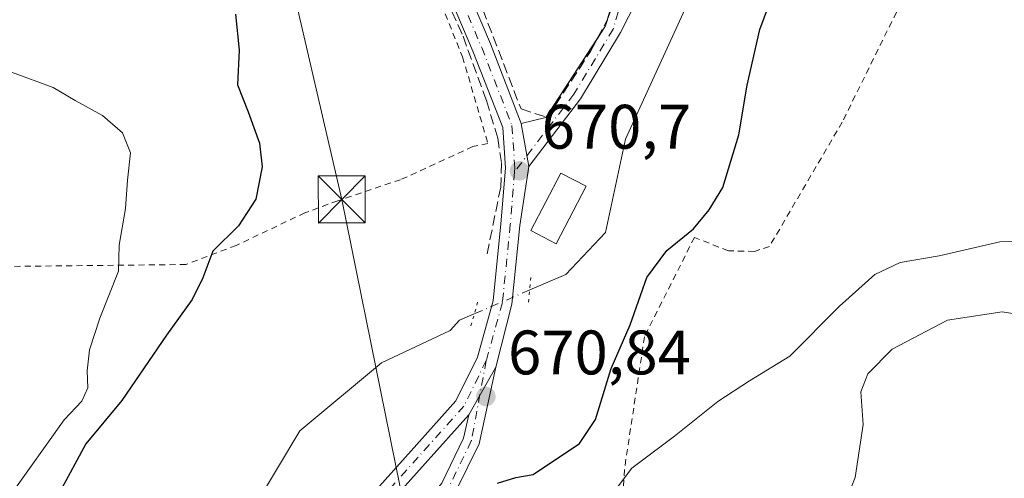
# Model space of a CAD drawing. Units: metres. Extents: x 583121 to 586543, y 4765952 to 4768307.
# Drawn here: x 585057 to 585214, y 4767105 to 4767178 of the extents above; entities that cross this region are included whole.
import ezdxf

# ---------------------------------------------------------------- set-up
doc = ezdxf.new("R2010")
doc.units = ezdxf.units.M
doc.header["$MEASUREMENT"] = 0
for name, pattern in [('DGN Style 2', [1.6480167562047852, 0.988810053722871, -0.6592067024819142]), ('DGN Style 3', [2.307223458686699, 1.648016756204785, -0.6592067024819142]), ('DGN Style 4', [2.6384748266838614, 1.318413404963828, -0.6592067024819142, 0.001648016756204785, -0.6592067024819142]), ('DGN Style 5', [1.1536117293433497, 0.4944050268614355, -0.6592067024819142])]:
    doc.linetypes.add(name, pattern=pattern)
for name, color, linetype, lineweight in [('Alambrada', 7, 'DGN Style 2', 0), ('Camino Cxs', 7, 'Continuous', 0), ('Camino eje', 30, 'DGN Style 4', 13), ('Cementerio Cxs', 135, 'Continuous', 0), ('Comarca CxS', 21, 'Continuous', 0), ('Corriente natural lineal', 142, 'Continuous', 13), ('Corriente natural lineal oculto', 9, 'DGN Style 4', 13), ('Curva de nivel maestra', 30, 'Continuous', 30), ('Curva de nivel normal', 30, 'Continuous', 0), ('Edificación Cxs', 1, 'Continuous', 13), ('Muro lineal', 1, 'DGN Style 3', 13), ('Pista pavimentada Cxs', 135, 'Continuous', 0), ('Pista pavimentada eje', 135, 'DGN Style 4', 0), ('Puente lineal', 2, 'DGN Style 5', 0), ('Punto de cota en terreno', 7, 'Continuous', 0), ('Rótulo de punto de cota en terreno', 7, 'Continuous', 0), ('Tendido', 6, 'Continuous', 0), ('Torre de tendido puntual', 7, 'Continuous', 0)]:
    doc.layers.add(name, color=color, linetype=linetype, lineweight=lineweight)
doc.styles.add('Style-Arial', font='txt')

# ---------------------------------------------------------------- blocks, each defined once
blk = doc.blocks.new('5PATER')
at = {"layer": 'Cementerio Cxs', "linetype": 'Continuous', "lineweight": 0}
h = blk.add_hatch(color=51, dxfattribs=at)
edge = h.paths.add_edge_path()
edge.add_ellipse((0, 0), major_axis=(-0.1095731443231308, -0.1110710700762829), ratio=0.9994222409660322, start_angle=0, end_angle=360)
blk = doc.blocks.new('5TTEND')
at = {"layer": 'Comarca CxS', "color": 7, "linetype": 'Continuous', "lineweight": 0}
for p, q in [((-0.375, 0.3754), (0.375, -0.3746)), ((0.3720000000000001, 0.3784000000000001), (-0.3720000000000001, -0.3776))]:
    blk.add_line(p, q, dxfattribs=at)
at = {"layer": 'Comarca CxS', "color": 7, "linetype": 'Continuous', "lineweight": 0, "flags": 128}
blk.add_lwpolyline([(-0.375, -0.3746), (0.375, -0.3746), (0.375, 0.3754), (-0.375, 0.3754), (-0.3720000000000001, -0.3776)], dxfattribs=at)

msp = doc.modelspace()

# ---------------------------------------------------------------- linework, layer by layer
at = {"layer": 'Alambrada', "color": 7, "linetype": 'DGN Style 2', "lineweight": 0}
for points in [[(585217.7600999996, 4767243.670100001, 677.6910000000062), (585210.5500999996, 4767243.420100001, 679.2286000000023), (585205.4801000003, 4767241.1801, 681.2455000000045), (585202.0701000001, 4767238.3101, 683.131899999993), (585186.6700999998, 4767209.6601, 681.290599999993), (585177.9600999998, 4767191.7501, 680.588699999993), (585182.1201, 4767188.710100001, 679.0850000000064), (585197.2301000003, 4767179.4301, 677.1079000000027), (585188.6001000004, 4767161.9101, 677.1609999999928), (585177.0000999998, 4767142.0701, 677.5048999999999), (585174.6001000004, 4767141.270099999, 679.0325000000012), (585170.4401000004, 4767141.350099999, 682.5391999999993), (585165.0301000001, 4767143.5101, 687.4455000000017), (585157.0701000001, 4767127.6601, 694.7081999999937), (585153.8701, 4767106.470100001, 698.3752999999997), (585153.2301000003, 4767096.0701, 693.6208999999944)], [(585115.1501000002, 4767203.9101, 673.2822000000015), (585118.3901000004, 4767194.550100001, 672.4274000000005), (585124.0701000001, 4767182.220100001, 671.781799999997), (585128.0701000001, 4767172.3101, 671.5657000000066), (585132.1201, 4767158.470100001, 671.2829000000056), (585129.7100999998, 4767157.9801, 671.2097999999969), (585118.1901000004, 4767152.710100001, 671.1448999999993), (585108.1901000004, 4767149.350099999, 671.4673000000039), (585102.9600999998, 4767147.4301, 672.9020000000019), (585092.0000999998, 4767142.2301, 680.0290999999997), (585083.9901000002, 4767139.1801, 679.3500000000058), (585055.0301000001, 4767138.860099999, 682.2504000000044), (585022.0701000001, 4767138.470100001, 684.7476000000024), (584995.6300999997, 4767138.0601, 686.0347999999941), (584973.8501000004, 4767137.720100001, 689.1016999999993)]]:
    msp.add_polyline3d(points, dxfattribs=at)
at = {"layer": 'Camino Cxs', "color": 7, "linetype": 'Continuous', "lineweight": 0, "extrusion": (0.02201914934236054, 0.03871674165174689, 0.9990075930532816), "elevation": 198122.3358338861, "flags": 128}
msp.add_lwpolyline([(1848072.95811643, -4428672.214019819), (1848072.958116431, -4428680.985871737)], dxfattribs=at)
at = {"layer": 'Camino Cxs', "color": 7, "linetype": 'Continuous', "lineweight": 0}
msp.add_polyline3d([(585118.4565000003, 4767092.497099999, 677.4783000000025), (585116.4439000003, 4767094.143300001, 675.2145000000019), (585124.7670999998, 4767104.3181, 676.1624000000012), (585128.2313000001, 4767111.4505, 672.2345000000059), (585129.0515000002, 4767115.190500001, 671.7912999999971), (585133.3837000001, 4767122.8079, 671.4005999999936), (585130.7049000004, 4767110.5921, 674.4915000000037), (585126.9725000003, 4767102.9079, 681.4799999999959)], close=True, dxfattribs=at)
for points in [[(585133.3837000001, 4767122.8079, 671.4005999999936), (585130.7049000004, 4767110.5921, 674.4915000000037), (585126.9725000003, 4767102.9079, 681.4799999999959), (585118.4565000003, 4767092.497099999, 677.4783000000025)], [(585116.4439000003, 4767094.143300001, 675.2145000000019), (585124.7670999998, 4767104.3181, 676.1624000000012), (585128.2313000001, 4767111.4505, 672.2345000000059), (585129.0515000002, 4767115.190500001, 671.7912999999971)]]:
    msp.add_polyline3d(points, dxfattribs=at)
at = {"layer": 'Camino eje', "color": 30, "linetype": 'DGN Style 4', "lineweight": 13}
msp.add_polyline3d([(585131.8517000005, 4767123.853700001, 670.812699999995), (585129.4681000002, 4767111.021299999, 673.3552999999956), (585125.8699000003, 4767103.613100001, 678.573000000004), (585117.4501, 4767093.3201, 675.8059000000068)], dxfattribs=at)
at = {"layer": 'Corriente natural lineal', "color": 142, "linetype": 'Continuous', "lineweight": 13, "extrusion": (-0.09350947936004042, -0.0404894807091585, 0.9947947422567717), "elevation": -247067.4549769972, "flags": 128}
msp.add_lwpolyline([(-4142141.355587961, 2418598.391507261), (-4142141.355587961, 2418592.10685726)], dxfattribs=at)
at = {"layer": 'Corriente natural lineal', "color": 142, "linetype": 'Continuous', "lineweight": 13}
for points in [[(585166.7906, 4767186.957800001, 671.3325000000041), (585165.8371000001, 4767185.0294, 671.315300000002), (585154.0366000002, 4767159.1972, 670.7281999999977), (585150.8616000004, 4767144.274700001, 671.2695999999996), (585144.5115999999, 4767137.607200001, 671.5252999999939)], [(585129.9479, 4767131.301000001, 670.6355999999942), (585127.5900999998, 4767130.280099999, 670.6147999999957), (585126.1001000004, 4767128.640100001, 670.5381999999954), (585115.1427999996, 4767123.478399999, 670.3990999999951), (585102.1501000002, 4767112.630100001, 670.3598000000056), (585095.0401999997, 4767100.717, 670.0402999999933)]]:
    msp.add_polyline3d(points, dxfattribs=at)
at = {"layer": 'Corriente natural lineal oculto', "color": 9, "linetype": 'DGN Style 4', "lineweight": 13, "extrusion": (-0.02377682306537344, -0.01029570245655782, 0.9996642742420297), "elevation": -62323.08623755402, "flags": 128}
msp.add_lwpolyline([(-4142109.533894758, 2430434.026768281), (-4142109.533894758, 2430424.405077331)], dxfattribs=at)
at = {"layer": 'Curva de nivel maestra', "color": 30, "linetype": 'Continuous', "lineweight": 30, "elevation": 675, "flags": 128}
for points in [[(585133.6299999999, 4767104.3201), (585136.5499999998, 4767105.190099999), (585139.3099999996, 4767105.6801), (585146.7300000004, 4767110.620100001), (585149.2599999999, 4767114.450099999), (585151.75, 4767122.600099999), (585154.79, 4767129.530099999), (585157.4600000001, 4767137.110099999), (585160.6200000001, 4767141.420100001), (585164.8600000005, 4767144.860099999), (585167.3899999997, 4767147.920100001), (585169.5800000001, 4767151.460100001), (585172.1299999999, 4767159.890100001), (585173.4299999997, 4767167.770099999), (585175.4600000001, 4767176.690099999), (585179.29, 4767187.040100001)], [(585091.8899999997, 4767179.090100001), (585092.4800000004, 4767173.390100001), (585092.2100000001, 4767167.8201), (585093.9199999999, 4767163.550100001), (585095.7000000002, 4767158.540100001), (585096.1100000005, 4767154.780099999), (585095.1200000001, 4767149.5801), (585092.3700000001, 4767145.350099999), (585088.2699999996, 4767141.280099999), (585086.6600000003, 4767137.050100001), (585084.9900000002, 4767133.5801), (585080.8799999999, 4767127.9301), (585073.7599999999, 4767117.460100001), (585068.0499999998, 4767110.5601), (585062.0199999996, 4767099.4301)]]:
    msp.add_lwpolyline(points, dxfattribs=at)
at = {"layer": 'Curva de nivel normal', "color": 30, "linetype": 'Continuous', "lineweight": 0, "flags": 128}
for points, elevation in [([(585056.04, 4767102.380000001), (585064.5800000001, 4767114.380000001), (585067.4100000003, 4767117.380000001), (585068.3499999996, 4767119.5), (585068.2300000004, 4767122.189999999), (585068.5899999999, 4767125.560000001), (585070.2699999996, 4767130.630000001), (585073.2400000002, 4767138.109999999), (585073.3600000005, 4767142.26), (585074.3399999999, 4767148.100000001), (585074.6699999999, 4767152.640000001), (585075.1399999997, 4767157.02), (585073.8799999999, 4767160.180000001), (585070.6799999997, 4767162.939999999), (585066.3099999996, 4767165.33), (585062.8300000001, 4767167.42), (585056.1900000004, 4767169.869999999)], 680), ([(585224.0599999996, 4767143.350000001), (585213.7199999997, 4767142.779999999), (585204.0599999996, 4767140.58), (585197.8499999996, 4767139.52), (585193.79, 4767137.609999999), (585188.1699999999, 4767132.51), (585180.2199999997, 4767124.58), (585173.79, 4767120.619999999), (585168.7800000003, 4767117.32), (585161.8799999999, 4767111.810000001), (585155.0800000001, 4767106.710000001), (585150.0800000001, 4767100.050000001)], 680), ([(585218.7199999997, 4767130.880000001), (585214.0599999996, 4767131.619999999), (585205.3899999997, 4767130.279999999), (585196.5599999996, 4767125.67), (585192.6900000004, 4767121.710000001), (585191.5499999998, 4767118.859999999), (585191.9000000004, 4767113.65), (585190.6500000004, 4767105.210000001), (585186.7000000002, 4767095.359999999)], 685)]:
    msp.add_lwpolyline(points, dxfattribs=dict(at, elevation=elevation))
at = {"layer": 'Edificación Cxs', "color": 1, "linetype": 'Continuous', "lineweight": 13}
msp.add_polyline3d([(585147.7701000003, 4767151.670100001, 683.2189999999973), (585142.9901000002, 4767142.4901, 685.7363999999943), (585138.9501, 4767144.600099999, 675.7412999999942), (585143.7401000002, 4767153.770099999, 675.2409999999945), (585147.7701000003, 4767151.670100001, 683.2189999999973)], dxfattribs=at)
msp.add_3dface([(585147.7701000003, 4767151.670100001, 685.7363999999943), (585142.9901000002, 4767142.4901, 685.7363999999943), (585138.9501, 4767144.600099999, 685.7363999999943), (585143.7401000002, 4767153.770099999, 685.7363999999943)], dxfattribs=at)
at = {"layer": 'Muro lineal', "color": 1, "linetype": 'DGN Style 3', "lineweight": 13}
for points in [[(585140.7600999996, 4767211.4301, 675.1584000000003), (585120.8000999996, 4767206.630100001, 673.2857999999978), (585130.4700999996, 4767181.9901, 671.4630000000034), (585137.3901000004, 4767163.9901, 671.1852999999974), (585141.6001000004, 4767162.630100001, 671.642200000002), (585148.4700999996, 4767173.1801, 671.508600000001), (585151.1901000004, 4767178.3101, 671.4802000000054), (585152.9600999998, 4767183.2601, 671.8147000000026), (585153.3501000004, 4767191.340100001, 672.1445999999996), (585152.3101000004, 4767201.0101, 675.042300000001)], [(585115.1501000002, 4767203.9101, 673.2822000000015), (585122.6401000004, 4767187.9901, 671.9775999999983), (585128.1501000002, 4767175.5801, 671.6668999999965), (585131.8701, 4767165.340100001, 671.2694000000047), (585133.6801000005, 4767159.350099999, 671.2339999999967), (585134.2801000001, 4767155.340100001, 671.0773000000045), (585134.1601, 4767151.5101, 671.0304999999935), (585131.9600999998, 4767140.790100001, 670.9514999999956)]]:
    msp.add_polyline3d(points, dxfattribs=at)
at = {"layer": 'Pista pavimentada Cxs', "color": 135, "linetype": 'Continuous', "lineweight": 0, "extrusion": (0.0914159578714284, -0.03014492034220578, 0.9953564218027688), "elevation": -89545.69684738232, "flags": 128}
msp.add_lwpolyline([(4710625.592910936, 932924.6343928853), (4710627.890919115, 932924.0235342707), (4710628.932006413, 932924.0619726528)], dxfattribs=at)
at = {"layer": 'Pista pavimentada Cxs', "color": 135, "linetype": 'Continuous', "lineweight": 0, "extrusion": (0.002951649866672597, 0.004532919249911392, 0.9999853700960522), "elevation": 24007.89874728929, "flags": 128}
msp.add_lwpolyline([(585136.8626115279, 4767102.846767046), (585145.0338150194, 4767115.395295968)], dxfattribs=at)
at = {"layer": 'Pista pavimentada Cxs', "color": 135, "linetype": 'Continuous', "lineweight": 0, "extrusion": (-0.1466835619411411, 0.1190870017955936, 0.9819889096418533), "elevation": 482536.0047372517, "flags": 128}
msp.add_lwpolyline([(-4069823.01086993, -2504379.463136171), (-4069826.225420651, -2504376.972379453), (-4069826.289748546, -2504376.979259996)], dxfattribs=at)
at = {"layer": 'Pista pavimentada Cxs', "color": 135, "linetype": 'Continuous', "lineweight": 0, "extrusion": (-0.008902801530176523, 0.05129928966460518, 0.9986436416484218), "elevation": 240012.8787855775, "flags": 128}
msp.add_lwpolyline([(-1391658.925648946, -4590624.326008376), (-1391658.925648946, -4590631.33825088)], dxfattribs=at)
msp.add_lwpolyline([(-1391658.925648946, -4590624.326008376), (-1391658.925648946, -4590631.33825088)], dxfattribs=at)
at = {"layer": 'Pista pavimentada Cxs', "color": 135, "linetype": 'Continuous', "lineweight": 0, "extrusion": (0.02201914934236054, 0.03871674165174689, 0.9990075930532816), "elevation": 198122.3358338861, "flags": 128}
msp.add_lwpolyline([(1848072.95811643, -4428672.214019819), (1848072.958116431, -4428680.985871737)], dxfattribs=at)
at = {"layer": 'Pista pavimentada Cxs', "color": 135, "linetype": 'Continuous', "lineweight": 0}
for points in [[(585083.8125, 4767044.135700001, 673.5356999999931), (585083.9864999996, 4767052.322100001, 673.2004000000015), (585086.0186999999, 4767062.076500001, 673.2260999999999), (585090.1540999999, 4767074.008300001, 673.3080000000045), (585095.9392999997, 4767082.2433, 673.9649999999965), (585105.1913000002, 4767093.0263, 672.3390000000073), (585119.8857000005, 4767109.4419, 672.6545000000042), (585127.0241, 4767117.424100001, 671.1627000000008), (585130.4441000001, 4767124.390100001, 670.8162000000011), (585132.9515000005, 4767133.392899999, 670.8711000000039), (585134.1942999996, 4767145.685500001, 671.3951999999991), (585134.9117000002, 4767154.5551, 671.0212000000029), (585134.4716999996, 4767161.028700001, 671.2272999999988), (585129.7341, 4767173.2291, 671.4936000000016), (585121.1540999999, 4767193.4253, 672.059500000003), (585115.0437000003, 4767206.774900001, 673.3831000000064), (585101.9200999998, 4767224.710100001, 675.4419000000053), (585089.1601, 4767241.4301, 678.2562000000034), (585077.6001000004, 4767255.670100001, 679.3989000000003), (585067.5601000004, 4767269.350099999, 680.4128999999957), (585048.7200999996, 4767295.5101, 683.6171000000032), (585047.2498000005, 4767298.309900001, 681.6886999999988)], [(585050.8601000002, 4767296.840100001, 682.6802000000025), (585065.7701000003, 4767276.140100001, 681.2385000000068), (585067.3000999996, 4767274.0101, 680.3319999999949), (585069.5900999998, 4767270.8301, 680.0825999999943), (585079.5900999998, 4767257.210100001, 678.7112999999954), (585091.1401000004, 4767242.9801, 677.4994000000006), (585105.1549000005, 4767227.0427, 675.2937999999995), (585113.6149000004, 4767215.082699999, 673.9018000000069), (585118.3775000004, 4767208.2565, 673.2663999999932), (585123.8957000002, 4767194.6439, 671.8968000000023), (585132.5135000005, 4767174.358899999, 671.3316999999952), (585137.4336999999, 4767161.6885, 671.1432000000059), (585138.6310999999, 4767154.788899999, 671.5083000000013), (585137.1819000002, 4767145.413699999, 672.0798000000068), (585135.9106999999, 4767132.835700001, 671.2762999999978), (585133.3837000001, 4767122.8079, 671.4005999999936), (585129.0515000002, 4767115.190500001, 671.7912999999971), (585122.1215000004, 4767107.441500001, 672.0633999999991), (585107.4474999999, 4767091.048900001, 673.4051999999938)], [(585105.1913000002, 4767093.0263, 672.3390000000073), (585119.8857000005, 4767109.4419, 672.6545000000042), (585127.0241, 4767117.424100001, 671.1627000000008), (585130.4441000001, 4767124.390100001, 670.8162000000011), (585132.9515000005, 4767133.392899999, 670.8711000000039), (585134.1942999996, 4767145.685500001, 671.3951999999991), (585134.9117000002, 4767154.5551, 671.0212000000029), (585134.4716999996, 4767161.028700001, 671.2272999999988), (585129.7341, 4767173.2291, 671.4936000000016), (585121.1540999999, 4767193.4253, 672.059500000003), (585115.0437000003, 4767206.774900001, 673.3831000000064), (585101.9200999998, 4767224.710100001, 675.4419000000053), (585089.1601, 4767241.4301, 678.2562000000034), (585077.6001000004, 4767255.670100001, 679.3989000000003), (585067.5601000004, 4767269.350099999, 680.4128999999957), (585048.7200999996, 4767295.5101, 683.6171000000032)], [(585067.3000999996, 4767274.0101, 680.3319999999949), (585069.5900999998, 4767270.8301, 680.0825999999943), (585079.5900999998, 4767257.210100001, 678.7112999999954), (585091.1401000004, 4767242.9801, 677.4994000000006), (585105.1549000005, 4767227.0427, 675.2937999999995), (585113.6149000004, 4767215.082699999, 673.9018000000069), (585118.3775000004, 4767208.2565, 673.2663999999932), (585123.8957000002, 4767194.6439, 671.8968000000023), (585132.5135000005, 4767174.358899999, 671.3316999999952), (585137.4336999999, 4767161.6885, 671.1432000000059)], [(585157.1039000005, 4767183.842900001, 672.718599999993), (585153.2648999998, 4767176.1873, 672.0515000000014), (585146.8960999995, 4767165.608700001, 671.8098000000027), (585138.6310999999, 4767154.788899999, 671.5083000000013)], [(585138.6310999999, 4767154.788899999, 671.5083000000013), (585137.1819000002, 4767145.413699999, 672.0798000000068), (585135.9106999999, 4767132.835700001, 671.2762999999978), (585133.3837000001, 4767122.8079, 671.4005999999936)], [(585129.0515000002, 4767115.190500001, 671.7912999999971), (585122.1215000004, 4767107.441500001, 672.0633999999991), (585107.4474999999, 4767091.048900001, 673.4051999999938), (585098.3104999998, 4767080.4001, 674.2160000000003), (585092.8509000001, 4767072.6281, 674.0265999999974), (585088.9162999997, 4767061.2763, 674.601999999999), (585086.9798999997, 4767051.981100001, 674.1255999999995), (585086.7884999998, 4767042.9735, 674.625), (585087.9561000001, 4767026.999500001, 675.7057000000059)]]:
    msp.add_polyline3d(points, dxfattribs=at)
msp.add_polyline3d([(585156.5085000005, 4767188.486099999, 671.6575000000012), (585156.7779000001, 4767185.415300001, 672.1815999999963), (585157.1039000005, 4767183.842900001, 672.718599999993), (585153.2648999998, 4767176.1873, 672.0515000000014), (585146.8960999995, 4767165.608700001, 671.8098000000027), (585138.6310999999, 4767154.788899999, 671.5083000000013), (585137.4336999999, 4767161.6885, 671.1432000000059), (585141.3586999997, 4767162.6425, 671.6138000000064), (585150.8620999996, 4767177.2371, 671.4726999999984), (585153.0937000001, 4767184.9465, 671.8444000000018), (585153.2435, 4767200.2029, 674.4988000000012), (585154.5434999998, 4767200.190099999, 674.0880999999936), (585155.8161000004, 4767200.275900001, 673.7195999999967)], close=True, dxfattribs=at)
at = {"layer": 'Pista pavimentada eje', "color": 135, "linetype": 'DGN Style 4', "lineweight": 0}
for points in [[(585065.5396999996, 4767274.307700001, 681.0565999999963), (585068.5751, 4767270.090100001, 680.209600000002), (585078.5950999996, 4767256.440099999, 679.0314999999973), (585090.1501000002, 4767242.2051, 677.8509000000049), (585102.9351000004, 4767225.4551, 675.1429000000062), (585107.1651, 4767219.475099999, 674.1416000000027), (585116.3101000004, 4767207.4101, 673.1803999999975), (585122.5248999996, 4767194.034499999, 671.8794000000053), (585131.1239, 4767173.7939, 671.4159000000072), (585135.9527000003, 4767161.3585, 671.1809999999969), (585136.4156999998, 4767154.545499999, 670.9636000000028), (585136.3690999999, 4767153.9691, 670.9548000000068)], [(585154.3919000002, 4767184.755700001, 672.0325000000012), (585152.0635000002, 4767176.712300001, 671.626099999994), (585145.8195000002, 4767166.340500001, 671.5831999999937), (585136.3690999999, 4767153.9691, 670.9548000000068)], [(585136.3690999999, 4767153.9691, 670.9548000000068), (585135.6879000004, 4767145.549500001, 671.7309999999999), (585134.4310999997, 4767133.1141, 671.0905000000057), (585131.8517000005, 4767123.853700001, 670.812699999995)], [(585131.8517000005, 4767123.853700001, 670.812699999995), (585128.2796999998, 4767116.5777, 671.2477000000072), (585121.0037000002, 4767108.4417, 672.3133999999991), (585106.3192999996, 4767092.037500001, 672.8611999999994), (585097.1249000002, 4767081.321699999, 673.9809999999999), (585091.5025000004, 4767073.3181, 673.6591000000044), (585087.4675000003, 4767061.6765, 673.7446999999956), (585085.4830999998, 4767052.151500001, 673.6597999999941), (585085.2873000001, 4767042.9345, 674.0969999999943)]]:
    msp.add_polyline3d(points, dxfattribs=at)
at = {"layer": 'Puente lineal', "color": 2, "linetype": 'DGN Style 5', "lineweight": 0, "extrusion": (-0.05972979962214348, -0.5910161211834826, 0.8044453340894767), "elevation": -2851861.500900077, "flags": 128}
msp.add_lwpolyline([(102834.4761380171, 3863197.558985055), (102834.4761380171, 3863192.586649525)], dxfattribs=at)
at = {"layer": 'Puente lineal', "color": 2, "linetype": 'DGN Style 5', "lineweight": 0, "extrusion": (0.000456118487131598, 0.001637682972772326, 0.9999985549741591), "elevation": 8744.795377903962, "flags": 128}
msp.add_lwpolyline([(585129.044440783, 4767121.44592481), (585130.1176437733, 4767125.299229979)], dxfattribs=at)
at = {"layer": 'Tendido', "color": 6, "linetype": 'Continuous', "lineweight": 0}
msp.add_polyline3d([(585126.1201, 4767071.4301, 684.9621999999945), (585122.7613000004, 4767080.8497, 681.2877000000008), (585108.8115999997, 4767149.558900001, 671.4419999999955), (585099.6102, 4767189.4614, 673.3748999999953), (585091.1435000002, 4767226.635399999, 677.7246000000014), (585079.7664000001, 4767271.350099999, 680.5380000000005)], dxfattribs=at)

# ---------------------------------------------------------------- block references
at = {"layer": 'Punto de cota en terreno', "color": 7, "linetype": 'Continuous', "lineweight": 0, "xscale": 10, "yscale": 10, "zscale": 10}
for p in [(585137.1500000004, 4767154.130000001, 670.6999999999971), (585131.79, 4767118.119999999, 670.8399999999965)]:
    msp.add_blockref('5PATER', p, dxfattribs=at)
at = {"layer": 'Torre de tendido puntual', "color": 7, "linetype": 'Continuous', "lineweight": 0, "xscale": 10, "yscale": 10, "zscale": 10}
msp.add_blockref('5TTEND', (585108.8115999997, 4767149.558900001, 671.4419999999955), dxfattribs=at)

# ---------------------------------------------------------------- texts
at = {"layer": 'Rótulo de punto de cota en terreno', "color": 7, "linetype": 'Continuous', "lineweight": 0, "style": 'Style-Arial'}
for s, p in [('670,7', (585140.6777999997, 4767157.6578)), ('670,84', (585135.3178000003, 4767121.647800001))]:
    msp.add_text(s, height=7.000000000000002, dxfattribs=at).set_placement(p)

doc.saveas('drawing.dxf')
